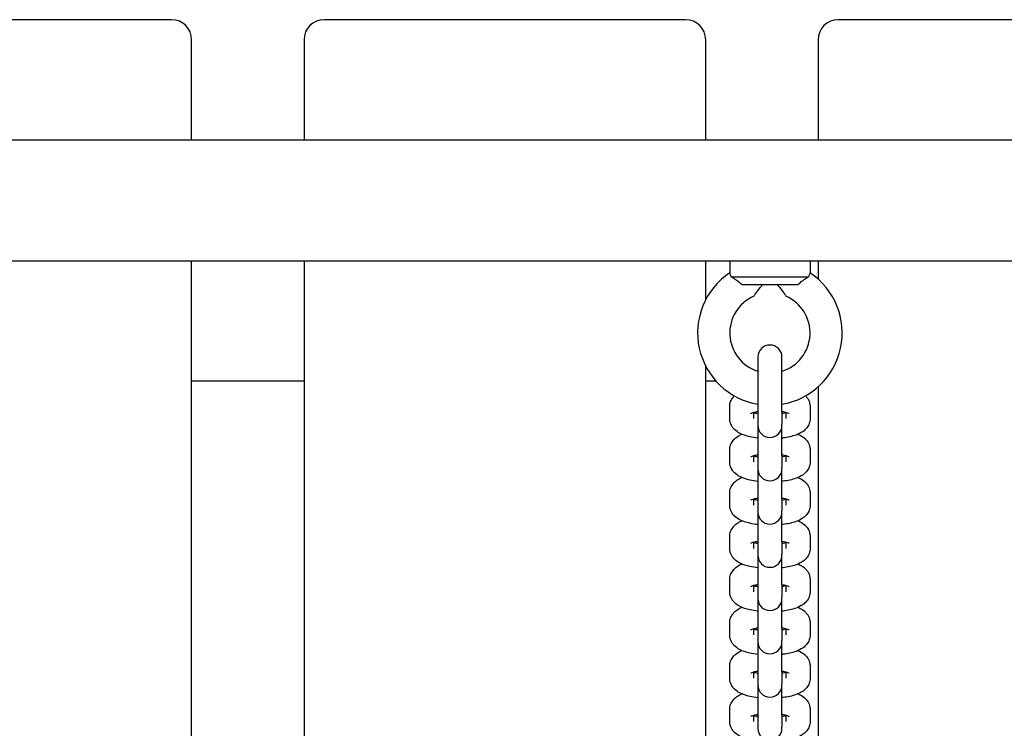
# Model space of a CAD drawing. Units: millimetres. Extents: x 13401 to 30448, y -7819 to -1446.
# Drawn here: x 18786 to 19031, y -4483 to -4306 of the extents above; entities that cross this region are included whole.
import ezdxf

# ---------------------------------------------------------------- set-up
doc = ezdxf.new("R2010")
doc.units = ezdxf.units.MM
doc.header["$LTSCALE"] = 50
doc.layers.add('Widoczne (ISO)', color=7, linetype='Continuous', lineweight=25)

msp = doc.modelspace()

# ---------------------------------------------------------------- linework, layer by layer
at = {"layer": 'Widoczne (ISO)'}
for p, q in [((18824.03855, -4306.25115), (18734.03855, -4306.25115)), ((18952.03855, -4306.25115), (18862.03855, -4306.25115)), ((19080.03855, -4306.25115), (18990.03855, -4306.25115)), ((18829.03855, -4336.25115), (18829.03855, -4311.25115)), ((18857.03855, -4311.25115), (18857.03855, -4336.25115)), ((18957.03855, -4336.25115), (18957.03855, -4311.25115)), ((18985.03855, -4311.25115), (18985.03855, -4336.25115)), ((19243.03855, -4336.25115), (17800.03855, -4336.25115)), ((17800.03855, -4366.25115), (19243.03855, -4366.25115)), ((18829.03855, -4646.25115), (18829.03855, -4366.25115)), ((18857.03855, -4366.25115), (18857.03855, -4646.25115)), ((18957.03855, -4376.00494), (18957.03855, -4366.25115)), ((18963.03855, -4366.25115), (18963.03855, -4369.28453)), ((18983.03855, -4366.25115), (18983.03855, -4369.28453)), ((18985.03855, -4366.25115), (18985.03855, -4370.83475)), ((18963.3949, -4370.25115), (18982.6822, -4370.25115)), ((18979.96823, -4372.25115), (18966.10888, -4372.25115)), ((18970.03855, -4390.25115), (18970.03855, -4403.95612)), ((18976.03855, -4403.95612), (18976.03855, -4390.25115)), ((18957.03855, -4620.00494), (18957.03855, -4392.49737)), ((18857.03855, -4396.25115), (18829.03855, -4396.25115)), ((18959.62215, -4396.25115), (18957.03855, -4396.25115)), ((18985.03855, -4397.66756), (18985.03855, -4614.83475)), ((18963.03855, -4405.58171), (18963.03855, -4402.56548)), ((18983.03855, -4402.56548), (18983.03855, -4405.58171)), ((18969.03855, -4405.58171), (18969.03855, -4403.99329)), ((18970.03855, -4403.95612), (18970.03855, -4406.97236)), ((18976.03855, -4403.95612), (18976.03855, -4406.97236)), ((18977.03855, -4403.99329), (18977.03855, -4405.58171)), ((18970.03855, -4406.97236), (18970.03855, -4407.26739)), ((18970.03855, -4407.26739), (18970.03855, -4414.72839)), ((18976.03855, -4407.26739), (18976.03855, -4406.97236)), ((18976.03855, -4414.72839), (18976.03855, -4407.26739)), ((18963.03855, -4416.35398), (18963.03855, -4413.33775)), ((18969.03855, -4416.35398), (18969.03855, -4414.76556)), ((18970.03855, -4414.72839), (18970.03855, -4417.74463)), ((18976.03855, -4414.72839), (18976.03855, -4417.74463)), ((18977.03855, -4414.76556), (18977.03855, -4416.35398)), ((18983.03855, -4413.33775), (18983.03855, -4416.35398)), ((18970.03855, -4417.74463), (18970.03855, -4418.03966)), ((18970.03855, -4418.03966), (18970.03855, -4425.50067)), ((18976.03855, -4418.03966), (18976.03855, -4417.74463)), ((18976.03855, -4425.50067), (18976.03855, -4418.03966)), ((18963.03855, -4427.12626), (18963.03855, -4424.11002)), ((18969.03855, -4427.12626), (18969.03855, -4425.53783)), ((18970.03855, -4425.50067), (18970.03855, -4428.5169)), ((18976.03855, -4425.50067), (18976.03855, -4428.5169)), ((18977.03855, -4425.53783), (18977.03855, -4427.12626)), ((18983.03855, -4424.11002), (18983.03855, -4427.12626)), ((18970.03855, -4428.5169), (18970.03855, -4428.81193)), ((18970.03855, -4428.81193), (18970.03855, -4436.27294)), ((18976.03855, -4428.81193), (18976.03855, -4428.5169)), ((18976.03855, -4436.27294), (18976.03855, -4428.81193)), ((18963.03855, -4437.89853), (18963.03855, -4434.88229)), ((18983.03855, -4434.88229), (18983.03855, -4437.89853)), ((18969.03855, -4437.89853), (18969.03855, -4436.31011)), ((18970.03855, -4436.27294), (18970.03855, -4439.28917)), ((18976.03855, -4436.27294), (18976.03855, -4439.28917)), ((18977.03855, -4436.31011), (18977.03855, -4437.89853)), ((18970.03855, -4439.28917), (18970.03855, -4439.58421)), ((18970.03855, -4439.58421), (18970.03855, -4447.04521)), ((18976.03855, -4439.58421), (18976.03855, -4439.28917)), ((18976.03855, -4447.04521), (18976.03855, -4439.58421)), ((18963.03855, -4448.6708), (18963.03855, -4445.65456)), ((18969.03855, -4448.6708), (18969.03855, -4447.08238)), ((18970.03855, -4447.04521), (18970.03855, -4450.06145)), ((18976.03855, -4447.04521), (18976.03855, -4450.06145)), ((18977.03855, -4447.08238), (18977.03855, -4448.6708)), ((18983.03855, -4445.65456), (18983.03855, -4448.6708)), ((18970.03855, -4450.06145), (18970.03855, -4450.35648)), ((18976.03855, -4450.35648), (18976.03855, -4450.06145)), ((18970.03855, -4450.35648), (18970.03855, -4457.81748)), ((18976.03855, -4457.81748), (18976.03855, -4450.35648)), ((18963.03855, -4459.44307), (18963.03855, -4456.42683)), ((18983.03855, -4456.42683), (18983.03855, -4459.44307)), ((18969.03855, -4459.44307), (18969.03855, -4457.85465)), ((18970.03855, -4457.81748), (18970.03855, -4460.83372)), ((18976.03855, -4457.81748), (18976.03855, -4460.83372)), ((18977.03855, -4457.85465), (18977.03855, -4459.44307)), ((18970.03855, -4460.83372), (18970.03855, -4461.12875)), ((18970.03855, -4461.12875), (18970.03855, -4468.58975)), ((18976.03855, -4461.12875), (18976.03855, -4460.83372)), ((18976.03855, -4468.58975), (18976.03855, -4461.12875)), ((18963.03855, -4470.21534), (18963.03855, -4467.19911)), ((18983.03855, -4467.19911), (18983.03855, -4470.21534)), ((18969.03855, -4470.21534), (18969.03855, -4468.62692)), ((18970.03855, -4468.58975), (18970.03855, -4471.60599)), ((18976.03855, -4468.58975), (18976.03855, -4471.60599)), ((18977.03855, -4468.62692), (18977.03855, -4470.21534)), ((18970.03855, -4471.60599), (18970.03855, -4471.90102)), ((18970.03855, -4471.90102), (18970.03855, -4479.36202)), ((18976.03855, -4471.90102), (18976.03855, -4471.60599)), ((18976.03855, -4479.36202), (18976.03855, -4471.90102)), ((18963.03855, -4480.98761), (18963.03855, -4477.97138)), ((18969.03855, -4480.98761), (18969.03855, -4479.39919)), ((18970.03855, -4479.36202), (18970.03855, -4482.37826)), ((18976.03855, -4479.36202), (18976.03855, -4482.37826)), ((18977.03855, -4479.39919), (18977.03855, -4480.98761)), ((18983.03855, -4477.97138), (18983.03855, -4480.98761)), ((18970.03855, -4482.37826), (18970.03855, -4482.67329)), ((18976.03855, -4482.67329), (18976.03855, -4482.37826))]:
    msp.add_line(p, q, dxfattribs=at)
for centre, radius, start, end in [((18824.03855, -4311.25115), 5, 0, 90), ((18862.03855, -4311.25115), 5, 90, 180), ((18952.03855, -4311.25115), 5, 0, 90), ((18990.03855, -4311.25115), 5, 90, 180), ((18973.03855, -4384.25115), 18, 123.7489886, 260.4059318), ((18973.03855, -4384.25115), 18, 279.5940682, 56.2510114), ((18973.03855, -4384.25115), 10, 113.5781785, 252.5423969), ((18973.03855, -4384.25115), 10, 287.4576031, 66.4218215), ((18973.03855, -4390.25115), 3, 0, 180), ((18973.03855, -4407.26739), 3, 180, 0), ((18973.03855, -4418.03966), 3, 180, 0), ((18973.03855, -4428.81193), 3, 180, 0), ((18973.03855, -4439.58421), 3, 180, 0), ((18973.03855, -4450.35648), 3, 180, 0), ((18973.03855, -4461.12875), 3, 180, 0), ((18973.03855, -4471.90102), 3, 180, 0), ((18973.03855, -4482.67329), 3, 180, 0)]:
    msp.add_arc(centre, radius, start, end, dxfattribs=at)
for points, knots in [([(18963.3949, -4370.25115), (18963.35843, -4370.1339), (18963.32249, -4370.02604), (18963.19269, -4369.6542), (18963.11455, -4369.46556), (18963.05029, -4369.31164), (18963.03883, -4369.28441), (18963.0388, -4369.28443)], [-0.9808365471, -0.9808365471, -0.9808365471, -0.9808365471, -0.9144878196, -0.9144878196, -0.7289996011, -0.7289996011, -0.6275044469, -0.6275044469, -0.6275044469, -0.6275044469]), ([(18966.10888, -4372.25115), (18965.84651, -4372.01794), (18965.57417, -4371.79424), (18965.02892, -4371.37047), (18964.75633, -4371.17073), (18964.08966, -4370.70105), (18963.71246, -4370.45339), (18963.3949, -4370.25115)], [-0.3745965432, -0.3745965432, -0.3745965432, -0.3745965432, -0.2692057539, -0.2692057539, -0.1632948752, -0.1632948752, -0.0000025415, -0.0000025415, -0.0000025415, -0.0000025415]), ([(18982.6822, -4370.25115), (18982.47996, -4370.37995), (18982.25327, -4370.5274), (18981.76478, -4370.85715), (18981.50364, -4371.03915), (18980.81514, -4371.54347), (18980.37964, -4371.88546), (18979.96823, -4372.25115)], [-0.3741287408, -0.3741287408, -0.3741287408, -0.3741287408, -0.2702622506, -0.2702622506, -0.1652288966, -0.1652288966, 0, 0, 0, 0]), ([(18983.03831, -4369.28443), (18983.03834, -4369.28444), (18983.03053, -4369.30315), (18982.98066, -4369.42169), (18982.91012, -4369.58942), (18982.77679, -4369.96025), (18982.73001, -4370.09747), (18982.6822, -4370.25115)], [-0.6275044469, -0.6275044469, -0.6275044469, -0.6275044469, -0.5434159526, -0.5434159526, -0.3610807818, -0.3610807818, -0.2742139843, -0.2742139843, -0.2742139843, -0.2742139843]), ([(18969.03854, -4375.086), (18969.03855, -4375.086), (18969.03958, -4375.08443), (18969.05436, -4375.06187), (18969.1052, -4374.98398), (18969.30067, -4374.69246), (18969.47401, -4374.43943), (18970.00015, -4373.70936), (18970.44738, -4373.12165), (18971.05407, -4372.40042), (18971.11731, -4372.32594), (18971.18141, -4372.25115)], [-0.8826674368, -0.8826674368, -0.8826674368, -0.8826674368, -0.8634754499, -0.8634754499, -0.7464682143, -0.7464682143, -0.5791285242, -0.5791285242, -0.3064641509, -0.3064641509, -0.2752591031, -0.2752591031, -0.2752591031, -0.2752591031]), ([(18974.8957, -4372.25115), (18974.9598, -4372.32594), (18975.02304, -4372.40042), (18975.62973, -4373.12165), (18976.07696, -4373.70936), (18976.6031, -4374.43943), (18976.77644, -4374.69246), (18976.97191, -4374.98398), (18977.02275, -4375.06187), (18977.03752, -4375.08443), (18977.03856, -4375.086), (18977.03856, -4375.086)], [-1.4608644586, -1.4608644586, -1.4608644586, -1.4608644586, -1.4308627528, -1.4308627528, -1.1687129763, -1.1687129763, -1.0078263088, -1.0078263088, -0.8953311548, -0.8953311548, -0.8768792572, -0.8768792572, -0.8768792572, -0.8768792572]), ([(18963.03855, -4402.56548), (18963.03855, -4402.13207), (18963.12179, -4401.70216), (18963.41045, -4400.9108), (18963.62223, -4400.56256), (18963.94939, -4400.14379), (18964.05733, -4400.02278), (18964.16598, -4399.91249)], [3.1415926536, 3.1415926536, 3.1415926536, 3.1415926536, 3.2459909703, 3.2459909703, 3.3623533058, 3.3623533058, 3.4173832467, 3.4173832467, 3.4173832467, 3.4173832467]), ([(18981.91113, -4399.91249), (18982.09318, -4400.09729), (18982.27401, -4400.3124), (18982.6962, -4400.96557), (18982.91735, -4401.47465), (18983.02574, -4402.21792), (18983.03855, -4402.39168), (18983.03855, -4402.56548)], [6.0073947141, 6.0073947141, 6.0073947141, 6.0073947141, 6.0995990524, 6.0995990524, 6.2413207164, 6.2413207164, 6.2831853072, 6.2831853072, 6.2831853072, 6.2831853072]), ([(18970.03855, -4410.42239), (18969.34874, -4410.34134), (18968.68495, -4410.23167), (18967.13441, -4409.88206), (18966.29746, -4409.62236), (18965.06227, -4408.9704), (18964.63493, -4408.69847), (18964.01217, -4408.08335), (18963.81615, -4407.85498), (18963.38091, -4407.18162), (18963.15975, -4406.67253), (18963.05137, -4405.92927), (18963.03855, -4405.75551), (18963.03855, -4405.58171)], [1.959039005, 1.959039005, 1.959039005, 1.959039005, 2.236278186, 2.236278186, 2.643180542, 2.643180542, 2.858569195, 2.858569195, 2.958006399, 2.958006399, 3.099728063, 3.099728063, 3.141592654, 3.141592654, 3.141592654, 3.141592654]), ([(18968.26788, -4404.26991), (18968.26788, -4404.26991), (18968.26924, -4404.26907), (18968.28635, -4404.25924), (18968.33886, -4404.23134), (18968.52729, -4404.15217), (18968.68128, -4404.0964), (18969.11005, -4403.96989), (18969.40536, -4403.89849), (18969.83635, -4403.81672), (18969.936, -4403.79905), (18970.03855, -4403.78211)], [3.5794729156, 3.5794729156, 3.5794729156, 3.5794729156, 3.6048795218, 3.6048795218, 3.7413162323, 3.7413162323, 3.9136035566, 3.9136035566, 4.1286969213, 4.1286969213, 4.1906347765, 4.1906347765, 4.1906347765, 4.1906347765]), ([(18976.03855, -4403.78211), (18976.44278, -4403.84886), (18976.80222, -4403.92778), (18977.35532, -4404.08058), (18977.56134, -4404.15532), (18977.76467, -4404.2439), (18977.80923, -4404.26991), (18977.80923, -4404.26991)], [5.2341431842, 5.2341431842, 5.2341431842, 5.2341431842, 5.4782707082, 5.4782707082, 5.7002572874, 5.7002572874, 5.8453050452, 5.8453050452, 5.8453050452, 5.8453050452]), ([(18977.03855, -4404.1539), (18976.83413, -4404.20872), (18976.59758, -4404.26277), (18976.24076, -4404.33047), (18976.14111, -4404.34814), (18976.03855, -4404.36508)], [0.8196860857, 0.8196860857, 0.8196860857, 0.8196860857, 0.9871042677, 0.9871042677, 1.049042123, 1.049042123, 1.049042123, 1.049042123]), ([(18983.03855, -4405.58171), (18983.03855, -4406.01511), (18982.95531, -4406.44503), (18982.66666, -4407.23639), (18982.45488, -4407.58462), (18981.92879, -4408.25803), (18981.60654, -4408.53604), (18980.71189, -4409.17947), (18980.13974, -4409.43704), (18978.55616, -4410.00887), (18977.48108, -4410.23635), (18976.22364, -4410.40006), (18976.13132, -4410.41149), (18976.03855, -4410.42239)], [0, 0, 0, 0, 0.104398317, 0.104398317, 0.220760652, 0.220760652, 0.380006646, 0.380006646, 0.671999612, 0.671999612, 1.145269944, 1.145269944, 1.182553649, 1.182553649, 1.182553649, 1.182553649]), ([(18963.03855, -4413.33775), (18963.03855, -4412.90434), (18963.12179, -4412.47443), (18963.41045, -4411.68307), (18963.62223, -4411.33484), (18964.14832, -4410.66143), (18964.47057, -4410.38342), (18965.2044, -4409.85565), (18965.61876, -4409.64204), (18966.0445, -4409.45973)], [3.1415926536, 3.1415926536, 3.1415926536, 3.1415926536, 3.2459909703, 3.2459909703, 3.3623533058, 3.3623533058, 3.5215992991, 3.5215992991, 3.7324780459, 3.7324780459, 3.7324780459, 3.7324780459]), ([(18980.03261, -4409.45973), (18980.2193, -4409.53967), (18980.40376, -4409.62652), (18981.01484, -4409.94905), (18981.44218, -4410.22099), (18982.06494, -4410.83611), (18982.26096, -4411.06448), (18982.6962, -4411.73784), (18982.91735, -4412.24692), (18983.02574, -4412.99019), (18983.03855, -4413.16395), (18983.03855, -4413.33775)], [5.6922999149, 5.6922999149, 5.6922999149, 5.6922999149, 5.7847731954, 5.7847731954, 6.0001618487, 6.0001618487, 6.0995990524, 6.0995990524, 6.2413207164, 6.2413207164, 6.2831853072, 6.2831853072, 6.2831853072, 6.2831853072]), ([(18968.26788, -4415.04218), (18968.26788, -4415.04218), (18968.26924, -4415.04135), (18968.28635, -4415.03151), (18968.33886, -4415.00361), (18968.52729, -4414.92444), (18968.68128, -4414.86867), (18969.11005, -4414.74216), (18969.40536, -4414.67076), (18969.83635, -4414.58899), (18969.936, -4414.57132), (18970.03855, -4414.55438)], [3.5794729156, 3.5794729156, 3.5794729156, 3.5794729156, 3.6048795218, 3.6048795218, 3.7413162323, 3.7413162323, 3.9136035566, 3.9136035566, 4.1286969213, 4.1286969213, 4.1906347765, 4.1906347765, 4.1906347765, 4.1906347765]), ([(18976.03855, -4414.55438), (18976.44278, -4414.62114), (18976.80222, -4414.70006), (18977.35532, -4414.85286), (18977.56134, -4414.92759), (18977.76467, -4415.01618), (18977.80923, -4415.04218), (18977.80923, -4415.04218)], [5.2341431842, 5.2341431842, 5.2341431842, 5.2341431842, 5.4782707082, 5.4782707082, 5.7002572874, 5.7002572874, 5.8453050452, 5.8453050452, 5.8453050452, 5.8453050452]), ([(18977.03855, -4414.92617), (18976.83413, -4414.981), (18976.59758, -4415.03504), (18976.24076, -4415.10274), (18976.14111, -4415.12041), (18976.03855, -4415.13735)], [0.8196860857, 0.8196860857, 0.8196860857, 0.8196860857, 0.9871042677, 0.9871042677, 1.049042123, 1.049042123, 1.049042123, 1.049042123]), ([(18970.03855, -4421.19466), (18969.34874, -4421.11361), (18968.68495, -4421.00394), (18967.13441, -4420.65433), (18966.29746, -4420.39463), (18965.06227, -4419.74268), (18964.63493, -4419.47074), (18964.01217, -4418.85562), (18963.81615, -4418.62725), (18963.38091, -4417.95389), (18963.15975, -4417.44481), (18963.05137, -4416.70154), (18963.03855, -4416.52778), (18963.03855, -4416.35398)], [1.959039005, 1.959039005, 1.959039005, 1.959039005, 2.236278186, 2.236278186, 2.643180542, 2.643180542, 2.858569195, 2.858569195, 2.958006399, 2.958006399, 3.099728063, 3.099728063, 3.141592654, 3.141592654, 3.141592654, 3.141592654]), ([(18983.03855, -4416.35398), (18983.03855, -4416.78739), (18982.95531, -4417.2173), (18982.66666, -4418.00866), (18982.45488, -4418.3569), (18981.92879, -4419.0303), (18981.60654, -4419.30831), (18980.71189, -4419.95174), (18980.13974, -4420.20931), (18978.55616, -4420.78114), (18977.48108, -4421.00863), (18976.22364, -4421.17233), (18976.13132, -4421.18376), (18976.03855, -4421.19466)], [0, 0, 0, 0, 0.104398317, 0.104398317, 0.220760652, 0.220760652, 0.380006646, 0.380006646, 0.671999612, 0.671999612, 1.145269944, 1.145269944, 1.182553649, 1.182553649, 1.182553649, 1.182553649]), ([(18963.03855, -4424.11002), (18963.03855, -4423.67662), (18963.12179, -4423.2467), (18963.41045, -4422.45534), (18963.62223, -4422.10711), (18964.14832, -4421.4337), (18964.47057, -4421.15569), (18965.2044, -4420.62792), (18965.61876, -4420.41431), (18966.0445, -4420.232)], [3.1415926536, 3.1415926536, 3.1415926536, 3.1415926536, 3.2459909703, 3.2459909703, 3.3623533058, 3.3623533058, 3.5215992991, 3.5215992991, 3.7324780459, 3.7324780459, 3.7324780459, 3.7324780459]), ([(18980.03261, -4420.232), (18980.2193, -4420.31195), (18980.40376, -4420.39879), (18981.01484, -4420.72133), (18981.44218, -4420.99326), (18982.06494, -4421.60838), (18982.26096, -4421.83675), (18982.6962, -4422.51011), (18982.91735, -4423.0192), (18983.02574, -4423.76247), (18983.03855, -4423.93622), (18983.03855, -4424.11002)], [5.6922999149, 5.6922999149, 5.6922999149, 5.6922999149, 5.7847731954, 5.7847731954, 6.0001618487, 6.0001618487, 6.0995990524, 6.0995990524, 6.2413207164, 6.2413207164, 6.2831853072, 6.2831853072, 6.2831853072, 6.2831853072]), ([(18968.26788, -4425.81445), (18968.26788, -4425.81445), (18968.26924, -4425.81362), (18968.28635, -4425.80378), (18968.33886, -4425.77588), (18968.52729, -4425.69671), (18968.68128, -4425.64094), (18969.11005, -4425.51443), (18969.40536, -4425.44303), (18969.83635, -4425.36126), (18969.936, -4425.34359), (18970.03855, -4425.32665)], [3.5794729156, 3.5794729156, 3.5794729156, 3.5794729156, 3.6048795218, 3.6048795218, 3.7413162323, 3.7413162323, 3.9136035566, 3.9136035566, 4.1286969213, 4.1286969213, 4.1906347765, 4.1906347765, 4.1906347765, 4.1906347765]), ([(18976.03855, -4425.32665), (18976.44278, -4425.39341), (18976.80222, -4425.47233), (18977.35532, -4425.62513), (18977.56134, -4425.69987), (18977.76467, -4425.78845), (18977.80923, -4425.81445), (18977.80923, -4425.81445)], [5.2341431842, 5.2341431842, 5.2341431842, 5.2341431842, 5.4782707082, 5.4782707082, 5.7002572874, 5.7002572874, 5.8453050452, 5.8453050452, 5.8453050452, 5.8453050452]), ([(18970.03855, -4431.96693), (18969.34874, -4431.88588), (18968.68495, -4431.77621), (18967.13441, -4431.4266), (18966.29746, -4431.1669), (18965.06227, -4430.51495), (18964.63493, -4430.24301), (18964.01217, -4429.62789), (18963.81615, -4429.39952), (18963.38091, -4428.72617), (18963.15975, -4428.21708), (18963.05137, -4427.47381), (18963.03855, -4427.30005), (18963.03855, -4427.12626)], [1.959039005, 1.959039005, 1.959039005, 1.959039005, 2.236278186, 2.236278186, 2.643180542, 2.643180542, 2.858569195, 2.858569195, 2.958006399, 2.958006399, 3.099728063, 3.099728063, 3.141592654, 3.141592654, 3.141592654, 3.141592654]), ([(18977.03855, -4425.69844), (18976.83413, -4425.75327), (18976.59758, -4425.80732), (18976.24076, -4425.87501), (18976.14111, -4425.89269), (18976.03855, -4425.90962)], [0.8196860857, 0.8196860857, 0.8196860857, 0.8196860857, 0.9871042677, 0.9871042677, 1.049042123, 1.049042123, 1.049042123, 1.049042123]), ([(18983.03855, -4427.12626), (18983.03855, -4427.55966), (18982.95531, -4427.98957), (18982.66666, -4428.78093), (18982.45488, -4429.12917), (18981.92879, -4429.80257), (18981.60654, -4430.08059), (18980.71189, -4430.72402), (18980.13974, -4430.98158), (18978.55616, -4431.55341), (18977.48108, -4431.7809), (18976.22364, -4431.94461), (18976.13132, -4431.95603), (18976.03855, -4431.96693)], [0, 0, 0, 0, 0.104398317, 0.104398317, 0.220760652, 0.220760652, 0.380006646, 0.380006646, 0.671999612, 0.671999612, 1.145269944, 1.145269944, 1.182553649, 1.182553649, 1.182553649, 1.182553649]), ([(18963.03855, -4434.88229), (18963.03855, -4434.44889), (18963.12179, -4434.01897), (18963.41045, -4433.22761), (18963.62223, -4432.87938), (18964.14832, -4432.20597), (18964.47057, -4431.92796), (18965.2044, -4431.40019), (18965.61876, -4431.18658), (18966.0445, -4431.00427)], [3.1415926536, 3.1415926536, 3.1415926536, 3.1415926536, 3.2459909703, 3.2459909703, 3.3623533058, 3.3623533058, 3.5215992991, 3.5215992991, 3.7324780459, 3.7324780459, 3.7324780459, 3.7324780459]), ([(18980.03261, -4431.00427), (18980.2193, -4431.08422), (18980.40376, -4431.17106), (18981.01484, -4431.4936), (18981.44218, -4431.76553), (18982.06494, -4432.38065), (18982.26096, -4432.60902), (18982.6962, -4433.28238), (18982.91735, -4433.79147), (18983.02574, -4434.53474), (18983.03855, -4434.70849), (18983.03855, -4434.88229)], [5.6922999149, 5.6922999149, 5.6922999149, 5.6922999149, 5.7847731954, 5.7847731954, 6.0001618487, 6.0001618487, 6.0995990524, 6.0995990524, 6.2413207164, 6.2413207164, 6.2831853072, 6.2831853072, 6.2831853072, 6.2831853072]), ([(18968.26788, -4436.58673), (18968.26788, -4436.58673), (18968.26924, -4436.58589), (18968.28635, -4436.57605), (18968.33886, -4436.54815), (18968.52729, -4436.46898), (18968.68128, -4436.41321), (18969.11005, -4436.2867), (18969.40536, -4436.2153), (18969.83635, -4436.13353), (18969.936, -4436.11586), (18970.03855, -4436.09892)], [3.5794729156, 3.5794729156, 3.5794729156, 3.5794729156, 3.6048795218, 3.6048795218, 3.7413162323, 3.7413162323, 3.9136035566, 3.9136035566, 4.1286969213, 4.1286969213, 4.1906347765, 4.1906347765, 4.1906347765, 4.1906347765]), ([(18976.03855, -4436.09892), (18976.44278, -4436.16568), (18976.80222, -4436.2446), (18977.35532, -4436.3974), (18977.56134, -4436.47214), (18977.76467, -4436.56072), (18977.80923, -4436.58673), (18977.80923, -4436.58673)], [5.2341431842, 5.2341431842, 5.2341431842, 5.2341431842, 5.4782707082, 5.4782707082, 5.7002572874, 5.7002572874, 5.8453050452, 5.8453050452, 5.8453050452, 5.8453050452]), ([(18977.03855, -4436.47071), (18976.83413, -4436.52554), (18976.59758, -4436.57959), (18976.24076, -4436.64729), (18976.14111, -4436.66496), (18976.03855, -4436.68189)], [0.8196860857, 0.8196860857, 0.8196860857, 0.8196860857, 0.9871042677, 0.9871042677, 1.049042123, 1.049042123, 1.049042123, 1.049042123]), ([(18970.03855, -4442.7392), (18969.34874, -4442.65816), (18968.68495, -4442.54849), (18967.13441, -4442.19887), (18966.29746, -4441.93917), (18965.06227, -4441.28722), (18964.63493, -4441.01528), (18964.01217, -4440.40017), (18963.81615, -4440.17179), (18963.38091, -4439.49844), (18963.15975, -4438.98935), (18963.05137, -4438.24608), (18963.03855, -4438.07233), (18963.03855, -4437.89853)], [1.959039005, 1.959039005, 1.959039005, 1.959039005, 2.236278186, 2.236278186, 2.643180542, 2.643180542, 2.858569195, 2.858569195, 2.958006399, 2.958006399, 3.099728063, 3.099728063, 3.141592654, 3.141592654, 3.141592654, 3.141592654]), ([(18983.03855, -4437.89853), (18983.03855, -4438.33193), (18982.95531, -4438.76185), (18982.66666, -4439.5532), (18982.45488, -4439.90144), (18981.92879, -4440.57484), (18981.60654, -4440.85286), (18980.71189, -4441.49629), (18980.13974, -4441.75385), (18978.55616, -4442.32569), (18977.48108, -4442.55317), (18976.22364, -4442.71688), (18976.13132, -4442.7283), (18976.03855, -4442.7392)], [0, 0, 0, 0, 0.104398317, 0.104398317, 0.220760652, 0.220760652, 0.380006646, 0.380006646, 0.671999612, 0.671999612, 1.145269944, 1.145269944, 1.182553649, 1.182553649, 1.182553649, 1.182553649]), ([(18963.03855, -4445.65456), (18963.03855, -4445.22116), (18963.12179, -4444.79124), (18963.41045, -4443.99988), (18963.62223, -4443.65165), (18964.14832, -4442.97825), (18964.47057, -4442.70023), (18965.2044, -4442.17246), (18965.61876, -4441.95885), (18966.0445, -4441.77654)], [3.1415926536, 3.1415926536, 3.1415926536, 3.1415926536, 3.2459909703, 3.2459909703, 3.3623533058, 3.3623533058, 3.5215992991, 3.5215992991, 3.7324780459, 3.7324780459, 3.7324780459, 3.7324780459]), ([(18980.03261, -4441.77654), (18980.2193, -4441.85649), (18980.40376, -4441.94333), (18981.01484, -4442.26587), (18981.44218, -4442.53781), (18982.06494, -4443.15292), (18982.26096, -4443.38129), (18982.6962, -4444.05465), (18982.91735, -4444.56374), (18983.02574, -4445.30701), (18983.03855, -4445.48076), (18983.03855, -4445.65456)], [5.6922999149, 5.6922999149, 5.6922999149, 5.6922999149, 5.7847731954, 5.7847731954, 6.0001618487, 6.0001618487, 6.0995990524, 6.0995990524, 6.2413207164, 6.2413207164, 6.2831853072, 6.2831853072, 6.2831853072, 6.2831853072]), ([(18968.26788, -4447.359), (18968.26788, -4447.359), (18968.26924, -4447.35816), (18968.28635, -4447.34833), (18968.33886, -4447.32042), (18968.52729, -4447.24126), (18968.68128, -4447.18549), (18969.11005, -4447.05898), (18969.40536, -4446.98757), (18969.83635, -4446.9058), (18969.936, -4446.88813), (18970.03855, -4446.8712)], [3.5794729156, 3.5794729156, 3.5794729156, 3.5794729156, 3.6048795218, 3.6048795218, 3.7413162323, 3.7413162323, 3.9136035566, 3.9136035566, 4.1286969213, 4.1286969213, 4.1906347765, 4.1906347765, 4.1906347765, 4.1906347765]), ([(18976.03855, -4446.8712), (18976.44278, -4446.93795), (18976.80222, -4447.01687), (18977.35532, -4447.16967), (18977.56134, -4447.24441), (18977.76467, -4447.33299), (18977.80923, -4447.359), (18977.80923, -4447.359)], [5.2341431842, 5.2341431842, 5.2341431842, 5.2341431842, 5.4782707082, 5.4782707082, 5.7002572874, 5.7002572874, 5.8453050452, 5.8453050452, 5.8453050452, 5.8453050452]), ([(18977.03855, -4447.24298), (18976.83413, -4447.29781), (18976.59758, -4447.35186), (18976.24076, -4447.41956), (18976.14111, -4447.43723), (18976.03855, -4447.45417)], [0.8196860857, 0.8196860857, 0.8196860857, 0.8196860857, 0.9871042677, 0.9871042677, 1.049042123, 1.049042123, 1.049042123, 1.049042123]), ([(18970.03855, -4453.51147), (18969.34874, -4453.43043), (18968.68495, -4453.32076), (18967.13441, -4452.97114), (18966.29746, -4452.71144), (18965.06227, -4452.05949), (18964.63493, -4451.78756), (18964.01217, -4451.17244), (18963.81615, -4450.94407), (18963.38091, -4450.27071), (18963.15975, -4449.76162), (18963.05137, -4449.01835), (18963.03855, -4448.8446), (18963.03855, -4448.6708)], [1.959039005, 1.959039005, 1.959039005, 1.959039005, 2.236278186, 2.236278186, 2.643180542, 2.643180542, 2.858569195, 2.858569195, 2.958006399, 2.958006399, 3.099728063, 3.099728063, 3.141592654, 3.141592654, 3.141592654, 3.141592654]), ([(18983.03855, -4448.6708), (18983.03855, -4449.1042), (18982.95531, -4449.53412), (18982.66666, -4450.32548), (18982.45488, -4450.67371), (18981.92879, -4451.34712), (18981.60654, -4451.62513), (18980.71189, -4452.26856), (18980.13974, -4452.52612), (18978.55616, -4453.09796), (18977.48108, -4453.32544), (18976.22364, -4453.48915), (18976.13132, -4453.50058), (18976.03855, -4453.51147)], [0, 0, 0, 0, 0.104398317, 0.104398317, 0.220760652, 0.220760652, 0.380006646, 0.380006646, 0.671999612, 0.671999612, 1.145269944, 1.145269944, 1.182553649, 1.182553649, 1.182553649, 1.182553649]), ([(18963.03855, -4456.42683), (18963.03855, -4455.99343), (18963.12179, -4455.56352), (18963.41045, -4454.77216), (18963.62223, -4454.42392), (18964.14832, -4453.75052), (18964.47057, -4453.4725), (18965.2044, -4452.94474), (18965.61876, -4452.73113), (18966.0445, -4452.54882)], [3.1415926536, 3.1415926536, 3.1415926536, 3.1415926536, 3.2459909703, 3.2459909703, 3.3623533058, 3.3623533058, 3.5215992991, 3.5215992991, 3.7324780459, 3.7324780459, 3.7324780459, 3.7324780459]), ([(18980.03261, -4452.54882), (18980.2193, -4452.62876), (18980.40376, -4452.71561), (18981.01484, -4453.03814), (18981.44218, -4453.31008), (18982.06494, -4453.9252), (18982.26096, -4454.15357), (18982.6962, -4454.82692), (18982.91735, -4455.33601), (18983.02574, -4456.07928), (18983.03855, -4456.25304), (18983.03855, -4456.42683)], [5.6922999149, 5.6922999149, 5.6922999149, 5.6922999149, 5.7847731954, 5.7847731954, 6.0001618487, 6.0001618487, 6.0995990524, 6.0995990524, 6.2413207164, 6.2413207164, 6.2831853072, 6.2831853072, 6.2831853072, 6.2831853072]), ([(18970.03855, -4464.28375), (18969.34874, -4464.2027), (18968.68495, -4464.09303), (18967.13441, -4463.74342), (18966.29746, -4463.48372), (18965.06227, -4462.83176), (18964.63493, -4462.55983), (18964.01217, -4461.94471), (18963.81615, -4461.71634), (18963.38091, -4461.04298), (18963.15975, -4460.53389), (18963.05137, -4459.79062), (18963.03855, -4459.61687), (18963.03855, -4459.44307)], [1.959039005, 1.959039005, 1.959039005, 1.959039005, 2.236278186, 2.236278186, 2.643180542, 2.643180542, 2.858569195, 2.858569195, 2.958006399, 2.958006399, 3.099728063, 3.099728063, 3.141592654, 3.141592654, 3.141592654, 3.141592654]), ([(18968.26788, -4458.13127), (18968.26788, -4458.13127), (18968.26924, -4458.13043), (18968.28635, -4458.1206), (18968.33886, -4458.09269), (18968.52729, -4458.01353), (18968.68128, -4457.95776), (18969.11005, -4457.83125), (18969.40536, -4457.75985), (18969.83635, -4457.67808), (18969.936, -4457.6604), (18970.03855, -4457.64347)], [3.5794729156, 3.5794729156, 3.5794729156, 3.5794729156, 3.6048795218, 3.6048795218, 3.7413162323, 3.7413162323, 3.9136035566, 3.9136035566, 4.1286969213, 4.1286969213, 4.1906347765, 4.1906347765, 4.1906347765, 4.1906347765]), ([(18976.03855, -4457.64347), (18976.44278, -4457.71022), (18976.80222, -4457.78914), (18977.35532, -4457.94194), (18977.56134, -4458.01668), (18977.76467, -4458.10526), (18977.80923, -4458.13127), (18977.80923, -4458.13127)], [5.2341431842, 5.2341431842, 5.2341431842, 5.2341431842, 5.4782707082, 5.4782707082, 5.7002572874, 5.7002572874, 5.8453050452, 5.8453050452, 5.8453050452, 5.8453050452]), ([(18977.03855, -4458.01526), (18976.83413, -4458.07008), (18976.59758, -4458.12413), (18976.24076, -4458.19183), (18976.14111, -4458.2095), (18976.03855, -4458.22644)], [0.8196860857, 0.8196860857, 0.8196860857, 0.8196860857, 0.9871042677, 0.9871042677, 1.049042123, 1.049042123, 1.049042123, 1.049042123]), ([(18983.03855, -4459.44307), (18983.03855, -4459.87647), (18982.95531, -4460.30639), (18982.66666, -4461.09775), (18982.45488, -4461.44598), (18981.92879, -4462.11939), (18981.60654, -4462.3974), (18980.71189, -4463.04083), (18980.13974, -4463.2984), (18978.55616, -4463.87023), (18977.48108, -4464.09771), (18976.22364, -4464.26142), (18976.13132, -4464.27285), (18976.03855, -4464.28375)], [0, 0, 0, 0, 0.104398317, 0.104398317, 0.220760652, 0.220760652, 0.380006646, 0.380006646, 0.671999612, 0.671999612, 1.145269944, 1.145269944, 1.182553649, 1.182553649, 1.182553649, 1.182553649]), ([(18963.03855, -4467.19911), (18963.03855, -4466.7657), (18963.12179, -4466.33579), (18963.41045, -4465.54443), (18963.62223, -4465.19619), (18964.14832, -4464.52279), (18964.47057, -4464.24478), (18965.2044, -4463.71701), (18965.61876, -4463.5034), (18966.0445, -4463.32109)], [3.1415926536, 3.1415926536, 3.1415926536, 3.1415926536, 3.2459909703, 3.2459909703, 3.3623533058, 3.3623533058, 3.5215992991, 3.5215992991, 3.7324780459, 3.7324780459, 3.7324780459, 3.7324780459]), ([(18980.03261, -4463.32109), (18980.2193, -4463.40103), (18980.40376, -4463.48788), (18981.01484, -4463.81041), (18981.44218, -4464.08235), (18982.06494, -4464.69747), (18982.26096, -4464.92584), (18982.6962, -4465.5992), (18982.91735, -4466.10828), (18983.02574, -4466.85155), (18983.03855, -4467.02531), (18983.03855, -4467.19911)], [5.6922999149, 5.6922999149, 5.6922999149, 5.6922999149, 5.7847731954, 5.7847731954, 6.0001618487, 6.0001618487, 6.0995990524, 6.0995990524, 6.2413207164, 6.2413207164, 6.2831853072, 6.2831853072, 6.2831853072, 6.2831853072]), ([(18968.26788, -4468.90354), (18968.26788, -4468.90354), (18968.26924, -4468.90271), (18968.28635, -4468.89287), (18968.33886, -4468.86497), (18968.52729, -4468.7858), (18968.68128, -4468.73003), (18969.11005, -4468.60352), (18969.40536, -4468.53212), (18969.83635, -4468.45035), (18969.936, -4468.43268), (18970.03855, -4468.41574)], [3.5794729156, 3.5794729156, 3.5794729156, 3.5794729156, 3.6048795218, 3.6048795218, 3.7413162323, 3.7413162323, 3.9136035566, 3.9136035566, 4.1286969213, 4.1286969213, 4.1906347765, 4.1906347765, 4.1906347765, 4.1906347765]), ([(18976.03855, -4468.41574), (18976.44278, -4468.48249), (18976.80222, -4468.56141), (18977.35532, -4468.71421), (18977.56134, -4468.78895), (18977.76467, -4468.87754), (18977.80923, -4468.90354), (18977.80923, -4468.90354)], [5.2341431842, 5.2341431842, 5.2341431842, 5.2341431842, 5.4782707082, 5.4782707082, 5.7002572874, 5.7002572874, 5.8453050452, 5.8453050452, 5.8453050452, 5.8453050452]), ([(18977.03855, -4468.78753), (18976.83413, -4468.84235), (18976.59758, -4468.8964), (18976.24076, -4468.9641), (18976.14111, -4468.98177), (18976.03855, -4468.99871)], [0.8196860857, 0.8196860857, 0.8196860857, 0.8196860857, 0.9871042677, 0.9871042677, 1.049042123, 1.049042123, 1.049042123, 1.049042123]), ([(18970.03855, -4475.05602), (18969.34874, -4474.97497), (18968.68495, -4474.8653), (18967.13441, -4474.51569), (18966.29746, -4474.25599), (18965.06227, -4473.60404), (18964.63493, -4473.3321), (18964.01217, -4472.71698), (18963.81615, -4472.48861), (18963.38091, -4471.81525), (18963.15975, -4471.30617), (18963.05137, -4470.5629), (18963.03855, -4470.38914), (18963.03855, -4470.21534)], [1.959039005, 1.959039005, 1.959039005, 1.959039005, 2.236278186, 2.236278186, 2.643180542, 2.643180542, 2.858569195, 2.858569195, 2.958006399, 2.958006399, 3.099728063, 3.099728063, 3.141592654, 3.141592654, 3.141592654, 3.141592654]), ([(18983.03855, -4470.21534), (18983.03855, -4470.64875), (18982.95531, -4471.07866), (18982.66666, -4471.87002), (18982.45488, -4472.21825), (18981.92879, -4472.89166), (18981.60654, -4473.16967), (18980.71189, -4473.8131), (18980.13974, -4474.07067), (18978.55616, -4474.6425), (18977.48108, -4474.86999), (18976.22364, -4475.03369), (18976.13132, -4475.04512), (18976.03855, -4475.05602)], [0, 0, 0, 0, 0.104398317, 0.104398317, 0.220760652, 0.220760652, 0.380006646, 0.380006646, 0.671999612, 0.671999612, 1.145269944, 1.145269944, 1.182553649, 1.182553649, 1.182553649, 1.182553649]), ([(18963.03855, -4477.97138), (18963.03855, -4477.53798), (18963.12179, -4477.10806), (18963.41045, -4476.3167), (18963.62223, -4475.96847), (18964.14832, -4475.29506), (18964.47057, -4475.01705), (18965.2044, -4474.48928), (18965.61876, -4474.27567), (18966.0445, -4474.09336)], [3.1415926536, 3.1415926536, 3.1415926536, 3.1415926536, 3.2459909703, 3.2459909703, 3.3623533058, 3.3623533058, 3.5215992991, 3.5215992991, 3.7324780459, 3.7324780459, 3.7324780459, 3.7324780459]), ([(18980.03261, -4474.09336), (18980.2193, -4474.17331), (18980.40376, -4474.26015), (18981.01484, -4474.58268), (18981.44218, -4474.85462), (18982.06494, -4475.46974), (18982.26096, -4475.69811), (18982.6962, -4476.37147), (18982.91735, -4476.88056), (18983.02574, -4477.62382), (18983.03855, -4477.79758), (18983.03855, -4477.97138)], [5.6922999149, 5.6922999149, 5.6922999149, 5.6922999149, 5.7847731954, 5.7847731954, 6.0001618487, 6.0001618487, 6.0995990524, 6.0995990524, 6.2413207164, 6.2413207164, 6.2831853072, 6.2831853072, 6.2831853072, 6.2831853072]), ([(18968.26788, -4479.67581), (18968.26788, -4479.67581), (18968.26924, -4479.67498), (18968.28635, -4479.66514), (18968.33886, -4479.63724), (18968.52729, -4479.55807), (18968.68128, -4479.5023), (18969.11005, -4479.37579), (18969.40536, -4479.30439), (18969.83635, -4479.22262), (18969.936, -4479.20495), (18970.03855, -4479.18801)], [3.5794729156, 3.5794729156, 3.5794729156, 3.5794729156, 3.6048795218, 3.6048795218, 3.7413162323, 3.7413162323, 3.9136035566, 3.9136035566, 4.1286969213, 4.1286969213, 4.1906347765, 4.1906347765, 4.1906347765, 4.1906347765]), ([(18976.03855, -4479.18801), (18976.44278, -4479.25477), (18976.80222, -4479.33369), (18977.35532, -4479.48649), (18977.56134, -4479.56122), (18977.76467, -4479.64981), (18977.80923, -4479.67581), (18977.80923, -4479.67581)], [5.2341431842, 5.2341431842, 5.2341431842, 5.2341431842, 5.4782707082, 5.4782707082, 5.7002572874, 5.7002572874, 5.8453050452, 5.8453050452, 5.8453050452, 5.8453050452]), ([(18970.03855, -4485.82829), (18969.34874, -4485.74724), (18968.68495, -4485.63757), (18967.13441, -4485.28796), (18966.29746, -4485.02826), (18965.06227, -4484.37631), (18964.63493, -4484.10437), (18964.01217, -4483.48925), (18963.81615, -4483.26088), (18963.38091, -4482.58752), (18963.15975, -4482.07844), (18963.05137, -4481.33517), (18963.03855, -4481.16141), (18963.03855, -4480.98761)], [1.959039005, 1.959039005, 1.959039005, 1.959039005, 2.236278186, 2.236278186, 2.643180542, 2.643180542, 2.858569195, 2.858569195, 2.958006399, 2.958006399, 3.099728063, 3.099728063, 3.141592654, 3.141592654, 3.141592654, 3.141592654]), ([(18977.03855, -4479.5598), (18976.83413, -4479.61463), (18976.59758, -4479.66867), (18976.24076, -4479.73637), (18976.14111, -4479.75404), (18976.03855, -4479.77098)], [0.8196860857, 0.8196860857, 0.8196860857, 0.8196860857, 0.9871042677, 0.9871042677, 1.049042123, 1.049042123, 1.049042123, 1.049042123]), ([(18983.03855, -4480.98761), (18983.03855, -4481.42102), (18982.95531, -4481.85093), (18982.66666, -4482.64229), (18982.45488, -4482.99053), (18981.92879, -4483.66393), (18981.60654, -4483.94194), (18980.71189, -4484.58537), (18980.13974, -4484.84294), (18978.55616, -4485.41477), (18977.48108, -4485.64226), (18976.22364, -4485.80596), (18976.13132, -4485.81739), (18976.03855, -4485.82829)], [0, 0, 0, 0, 0.104398317, 0.104398317, 0.220760652, 0.220760652, 0.380006646, 0.380006646, 0.671999612, 0.671999612, 1.145269944, 1.145269944, 1.182553649, 1.182553649, 1.182553649, 1.182553649])]:
    msp.add_open_spline(points, degree=3, knots=knots, dxfattribs=at)
for points in [[(18970.03855, -4404.36508), (18969.65879, -4404.30236), (18969.31861, -4404.22901), (18969.03855, -4404.1539)], [(18970.03855, -4415.13735), (18969.65879, -4415.07463), (18969.31861, -4415.00128), (18969.03855, -4414.92617)], [(18970.03855, -4425.90962), (18969.65879, -4425.84691), (18969.31861, -4425.77355), (18969.03855, -4425.69844)], [(18970.03855, -4436.68189), (18969.65879, -4436.61918), (18969.31861, -4436.54582), (18969.03855, -4436.47071)], [(18970.03855, -4447.45417), (18969.65879, -4447.39145), (18969.31861, -4447.3181), (18969.03855, -4447.24298)], [(18970.03855, -4458.22644), (18969.65879, -4458.16372), (18969.31861, -4458.09037), (18969.03855, -4458.01526)], [(18970.03855, -4468.99871), (18969.65879, -4468.93599), (18969.31861, -4468.86264), (18969.03855, -4468.78753)], [(18970.03855, -4479.77098), (18969.65879, -4479.70827), (18969.31861, -4479.63491), (18969.03855, -4479.5598)]]:
    msp.add_open_spline(points, degree=3, dxfattribs=at)

doc.saveas('drawing.dxf')
